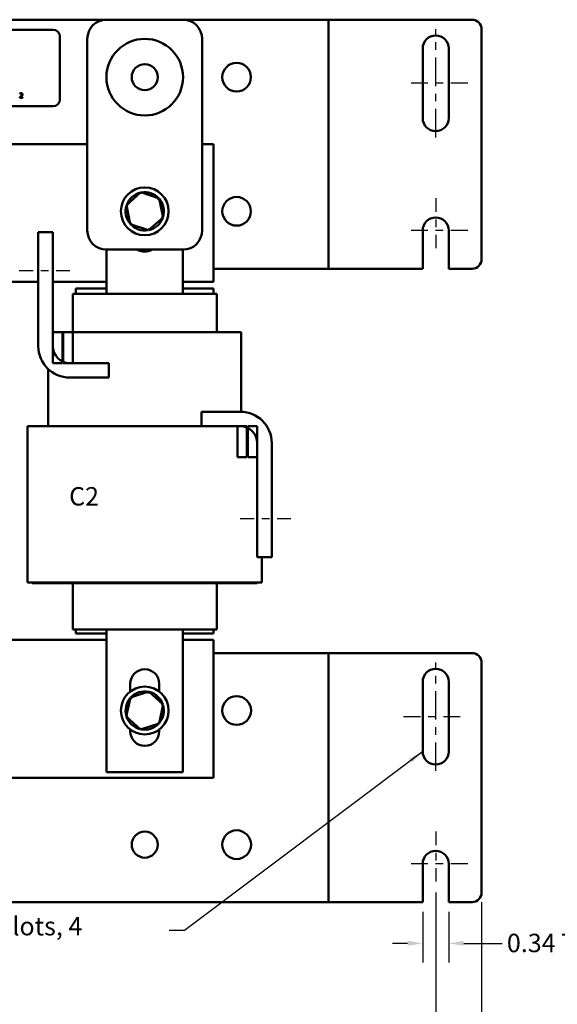
# Model space of a CAD drawing. Units: inches. Extents: x 1 to 43, y 0.5 to 33.5.
# Drawn here: x 13.2 to 20.3, y 8.3 to 21.1 of the extents above; entities that cross this region are included whole.
import ezdxf

# ---------------------------------------------------------------- set-up
doc = ezdxf.new("R2010")
doc.units = ezdxf.units.IN
doc.header["$LTSCALE"] = 2
doc.header["$MEASUREMENT"] = 0
doc.linetypes.add('CHAIN', pattern=[0.7087, 0.4724, -0.0591, 0.1181, -0.0591])
for name, color, linetype, lineweight in [('Center Mark (ANSI)', 7, 'Continuous', 25), ('Centerline (ANSI)', 7, 'Continuous', 25), ('Dimension (ANSI)', 7, 'Continuous', 25), ('Symbol (ANSI)', 7, 'Continuous', 25), ('Visible (ANSI)', 7, 'Continuous', 50)]:
    doc.layers.add(name, color=color, linetype=linetype, lineweight=lineweight)
doc.styles.add('Note Text (ANSI)', font='tahoma.ttf')
doc.dimstyles.new('Default (ANSI)', dxfattribs={"dimscale": 2, "dimtxt": 0.12, "dimasz": 0.098425, "dimexe": 0.125, "dimexo": 0.0625, "dimgap": 0.031496, "dimtad": 0, "dimtih": 1, "dimtoh": 1, "dimrnd": 1e-08, "dimzin": 0, "dimdsep": 46, "dimtxsty": 'Note Text (ANSI)', "dimcen": 0.09, "dimdle": 0.393701, "dimclrd": 256, "dimclre": 256, "dimclrt": 256, "dimadec": 0, "dimazin": 1, "dimtfac": 1, "dimtofl": 0, "dimtmove": 0, "dimatfit": 3, "dimfxl": 1, "dimtolj": 1, "dimtzin": 4, "dimlwd": -1, "dimlwe": -1, "dimarcsym": 0})
doc.dimstyles.new('Default (ANSI)$7', dxfattribs={"dimscale": 2, "dimtxt": 0.12, "dimasz": 0.098425, "dimexe": 0.125, "dimexo": 0.0625, "dimgap": 0.031496, "dimtad": 0, "dimtih": 1, "dimtoh": 1, "dimrnd": 1e-08, "dimzin": 0, "dimdsep": 46, "dimtxsty": 'Note Text (ANSI)', "dimcen": 0.09, "dimdle": 0.393701, "dimclrd": 256, "dimclre": 256, "dimclrt": 256, "dimadec": 0, "dimazin": 1, "dimtfac": 1, "dimtofl": 0, "dimtmove": 0, "dimatfit": 3, "dimfxl": 1, "dimtolj": 1, "dimtzin": 4, "dimlwd": -1, "dimlwe": -1, "dimarcsym": 0})

# ---------------------------------------------------------------- blocks, each defined once
blk = doc.blocks.new('*D35')
at = {"layer": 'Defpoints', "color": 0, "transparency": 16777216}
for p in [(3.875, 9.862), (18.675, 9.862), (18.675, 7.71)]:
    blk.add_point(p, dxfattribs=at)
at = {"layer": 'Dimension (ANSI)', "transparency": 16777216}
for p, q in [((3.875, 9.737), (3.875, 7.46)), ((18.675, 9.737), (18.675, 7.46)), ((4.072, 7.71), (10.826, 7.71)), ((18.478, 7.71), (11.723, 7.71))]:
    blk.add_line(p, q, dxfattribs=at)
for points in [[(4.072, 7.743), (4.072, 7.678), (3.875, 7.71)], [(18.478, 7.743), (18.478, 7.678), (18.675, 7.71)]]:
    blk.add_solid(points, dxfattribs=at)
at = {"layer": 'Dimension (ANSI)', "transparency": 16777216, "insert": (10.889, 7.836), "char_height": 0.24, "attachment_point": 1, "style": 'Note Text (ANSI)'}
blk.add_mtext('\\A1;14.80', dxfattribs=at)
blk = doc.blocks.new('*D36')
at = {"layer": 'Defpoints', "color": 0, "transparency": 16777216}
for p in [(3.275, 9.737), (19.275, 9.737), (19.275, 6.92)]:
    blk.add_point(p, dxfattribs=at)
at = {"layer": 'Dimension (ANSI)', "transparency": 16777216}
for p, q in [((3.275, 9.612), (3.275, 6.67)), ((19.275, 9.612), (19.275, 6.67)), ((3.472, 6.92), (10.826, 6.92)), ((19.078, 6.92), (11.723, 6.92))]:
    blk.add_line(p, q, dxfattribs=at)
for points in [[(3.472, 6.952), (3.472, 6.887), (3.275, 6.92)], [(19.078, 6.952), (19.078, 6.887), (19.275, 6.92)]]:
    blk.add_solid(points, dxfattribs=at)
at = {"layer": 'Dimension (ANSI)', "transparency": 16777216, "insert": (10.889, 7.044), "char_height": 0.24, "attachment_point": 1, "style": 'Note Text (ANSI)'}
blk.add_mtext('\\A1;16.00', dxfattribs=at)
blk = doc.blocks.new('*D37')
at = {"layer": 'Defpoints', "color": 0, "transparency": 16777216}
for p in [(18.505, 9.612), (18.845, 9.612), (18.505, 9.074)]:
    blk.add_point(p, dxfattribs=at)
at = {"layer": 'Dimension (ANSI)', "transparency": 16777216}
for p, q in [((18.505, 9.487), (18.505, 8.824)), ((18.845, 9.487), (18.845, 8.824)), ((18.308, 9.074), (18.111, 9.074)), ((19.042, 9.074), (19.542, 9.074))]:
    blk.add_line(p, q, dxfattribs=at)
for points in [[(18.308, 9.107), (18.308, 9.042), (18.505, 9.074)], [(19.042, 9.107), (19.042, 9.042), (18.845, 9.074)]]:
    blk.add_solid(points, dxfattribs=at)
at = {"layer": 'Dimension (ANSI)', "transparency": 16777216, "insert": (19.605, 9.199), "char_height": 0.24, "attachment_point": 1, "style": 'Note Text (ANSI)'}
blk.add_mtext('\\A1;\\fTahoma|b0|i0;0.34 TYP.', dxfattribs=at)

msp = doc.modelspace()

# ---------------------------------------------------------------- linework, layer by layer
at = {"layer": 'Center Mark (ANSI)', "linetype": 'CHAIN', "ltscale": 0.186001}
for p, q in [((18.675, 18.796), (18.675, 18.126)), ((18.675, 10.532), (18.675, 9.862))]:
    msp.add_line(p, q, dxfattribs=at)
at = {"layer": 'Center Mark (ANSI)', "linetype": 'CHAIN', "ltscale": 0.233221}
for p, q in [((19.095, 18.376), (18.255, 18.376)), ((19.095, 10.112), (18.255, 10.112))]:
    msp.add_line(p, q, dxfattribs=at)
at = {"layer": 'Centerline (ANSI)', "linetype": 'CHAIN', "ltscale": 0.391545}
for p, q in [((18.675, 19.591), (18.675, 21.001)), ((18.675, 11.327), (18.675, 12.737))]:
    msp.add_line(p, q, dxfattribs=at)
at = {"layer": 'Centerline (ANSI)', "linetype": 'CHAIN', "ltscale": 0.233221}
for p, q in [((19.095, 20.296), (18.255, 20.296)), ((18.255, 12.032), (19.095, 12.032))]:
    msp.add_line(p, q, dxfattribs=at)
at = {"layer": 'Centerline (ANSI)', "linetype": 'CHAIN', "ltscale": 0.191556}
for p, q in [((13.235, 17.853), (13.925, 17.853)), ((16.785, 14.614), (16.095, 14.614))]:
    msp.add_line(p, q, dxfattribs=at)
at = {"layer": 'Visible (ANSI)'}
for p, q in [((8.175, 21.126), (14.375, 21.126)), ((15.375, 21.126), (14.375, 21.126)), ((15.375, 21.126), (17.006, 21.126)), ((17.275, 21.126), (17.006, 21.126)), ((17.275, 21.126), (17.275, 17.876)), ((17.409, 21.126), (17.275, 21.126)), ((19.15, 21.126), (17.409, 21.126)), ((8.857, 20.996), (13.677, 20.996)), ((19.275, 18.001), (19.275, 21.001)), ((13.767, 20.906), (13.767, 20.086)), ((14.125, 20.876), (14.125, 18.376)), ((15.625, 18.376), (15.625, 20.876)), ((18.505, 19.841), (18.505, 20.751)), ((18.845, 20.751), (18.845, 19.841)), ((13.244, 20.115), (13.244, 20.106)), ((13.244, 20.106), (13.281, 20.106)), ((13.246, 20.164), (13.246, 20.155)), ((13.246, 20.155), (13.246, 20.155)), ((13.281, 20.113), (13.252, 20.113)), ((13.281, 20.106), (13.281, 20.113)), ((13.677, 19.996), (8.857, 19.996)), ((8.425, 19.504), (14.125, 19.504)), ((15.625, 19.504), (15.775, 19.504)), ((15.775, 19.504), (15.775, 17.704)), ((14.826, 18.874), (14.635, 18.708)), ((14.826, 18.874), (14.83, 18.852)), ((15.065, 18.793), (14.826, 18.874)), ((15.065, 18.793), (15.048, 18.777)), ((15.114, 18.545), (15.065, 18.793)), ((14.635, 18.708), (14.684, 18.46)), ((14.635, 18.708), (14.657, 18.7)), ((14.924, 18.378), (15.114, 18.545)), ((15.114, 18.545), (15.092, 18.552)), ((14.684, 18.46), (14.702, 18.475)), ((14.684, 18.46), (14.924, 18.378)), ((14.924, 18.378), (14.919, 18.401)), ((18.505, 17.876), (18.505, 18.376)), ((18.845, 18.376), (18.845, 17.876)), ((13.485, 16.866), (13.485, 18.353)), ((13.485, 18.353), (13.675, 18.353)), ((13.675, 18.353), (13.675, 16.866)), ((14.375, 18.126), (15.375, 18.126)), ((14.377, 17.551), (14.377, 18.126)), ((15.372, 18.126), (15.372, 17.551)), ((17.006, 17.876), (15.775, 17.876)), ((17.275, 17.876), (17.006, 17.876)), ((17.409, 17.876), (17.275, 17.876)), ((18.505, 17.876), (17.409, 17.876)), ((19.15, 17.876), (18.845, 17.876)), ((13.485, 17.704), (11.772, 17.704)), ((14.377, 17.704), (13.675, 17.704)), ((13.975, 17.619), (13.975, 17.551)), ((14.377, 17.619), (13.975, 17.619)), ((15.775, 17.704), (15.372, 17.704)), ((15.775, 17.619), (15.372, 17.619)), ((15.775, 17.619), (15.775, 17.551)), ((13.963, 17.551), (13.935, 17.551)), ((13.935, 17.051), (13.935, 17.551)), ((13.963, 17.551), (14.365, 17.551)), ((14.377, 17.551), (14.365, 17.551)), ((14.377, 17.551), (15.372, 17.551)), ((15.384, 17.551), (15.372, 17.551)), ((15.384, 17.551), (15.787, 17.551)), ((15.815, 17.551), (15.787, 17.551)), ((15.815, 17.051), (15.815, 17.551)), ((13.8, 17.051), (13.675, 17.051)), ((13.675, 17.051), (13.675, 16.646)), ((13.8, 16.646), (13.8, 17.051)), ((13.81, 17.051), (13.8, 17.051)), ((13.935, 17.051), (13.81, 17.051)), ((13.81, 17.051), (13.81, 16.646)), ((13.935, 16.646), (13.935, 17.051)), ((13.935, 17.051), (14.27, 17.051)), ((14.377, 17.051), (14.27, 17.051)), ((14.377, 17.051), (15.372, 17.051)), ((15.479, 17.051), (15.372, 17.051)), ((15.479, 17.051), (15.881, 17.051)), ((16.135, 17.051), (15.881, 17.051)), ((16.135, 16.011), (16.135, 17.051)), ((13.675, 16.646), (13.8, 16.646)), ((13.81, 16.646), (13.935, 16.646)), ((13.895, 16.646), (14.404, 16.646)), ((14.404, 16.646), (14.404, 16.456)), ((13.615, 15.821), (13.615, 16.567)), ((14.404, 16.456), (13.895, 16.456)), ((15.616, 15.821), (15.616, 16.011)), ((15.616, 16.011), (16.124, 16.011)), ((13.345, 13.781), (13.345, 15.821)), ((13.788, 15.821), (13.345, 15.821)), ((13.788, 15.821), (14.19, 15.821)), ((14.377, 15.821), (14.19, 15.821)), ((14.377, 15.821), (15.372, 15.821)), ((15.559, 15.821), (15.372, 15.821)), ((15.559, 15.821), (15.616, 15.821)), ((16.124, 15.821), (15.616, 15.821)), ((16.21, 15.821), (16.085, 15.821)), ((16.085, 15.821), (16.085, 15.416)), ((16.21, 15.416), (16.21, 15.821)), ((16.345, 15.821), (16.22, 15.821)), ((16.22, 15.821), (16.22, 15.416)), ((16.345, 15.416), (16.345, 15.821)), ((16.345, 14.114), (16.345, 15.601)), ((16.535, 15.601), (16.535, 14.114)), ((16.085, 15.416), (16.21, 15.416)), ((16.22, 15.416), (16.345, 15.416)), ((16.535, 14.114), (16.345, 14.114)), ((16.405, 13.781), (16.405, 14.114)), ((13.345, 13.781), (13.788, 13.781)), ((13.405, 13.776), (13.405, 13.781)), ((13.405, 13.776), (13.806, 13.776)), ((14.19, 13.781), (13.788, 13.781)), ((14.208, 13.776), (13.806, 13.776)), ((13.935, 13.171), (13.935, 13.776)), ((14.19, 13.781), (14.377, 13.781)), ((14.208, 13.776), (14.377, 13.776)), ((15.372, 13.781), (14.377, 13.781)), ((15.372, 13.776), (14.377, 13.776)), ((15.372, 13.781), (15.559, 13.781)), ((15.372, 13.776), (15.541, 13.776)), ((15.944, 13.776), (15.541, 13.776)), ((15.962, 13.781), (15.559, 13.781)), ((15.815, 13.171), (15.815, 13.776)), ((15.944, 13.776), (16.345, 13.776)), ((15.962, 13.781), (16.405, 13.781)), ((16.345, 13.776), (16.345, 13.781)), ((13.935, 13.171), (13.963, 13.171)), ((14.365, 13.171), (13.963, 13.171)), ((13.975, 13.171), (13.975, 13.119)), ((13.975, 13.119), (14.377, 13.119)), ((14.365, 13.171), (14.377, 13.171)), ((14.377, 11.306), (14.377, 13.171)), ((15.372, 13.171), (14.377, 13.171)), ((15.372, 13.171), (15.372, 11.306)), ((15.372, 13.171), (15.384, 13.171)), ((15.372, 13.119), (15.775, 13.119)), ((15.787, 13.171), (15.384, 13.171)), ((15.775, 13.171), (15.775, 13.119)), ((15.787, 13.171), (15.815, 13.171)), ((11.772, 13.034), (14.377, 13.034)), ((15.372, 13.034), (15.775, 13.034)), ((15.775, 13.034), (15.775, 11.234)), ((15.775, 12.862), (17.006, 12.862)), ((17.275, 12.862), (17.006, 12.862)), ((17.275, 12.862), (17.275, 9.612)), ((17.409, 12.862), (17.275, 12.862)), ((19.15, 12.862), (17.409, 12.862)), ((19.275, 9.737), (19.275, 12.737)), ((18.505, 11.577), (18.505, 12.487)), ((18.845, 12.487), (18.845, 11.577)), ((14.685, 12.36), (14.685, 12.461)), ((14.928, 12.359), (14.687, 12.282)), ((14.928, 12.359), (14.923, 12.336)), ((15.115, 12.189), (14.928, 12.359)), ((15.065, 12.461), (15.065, 12.36)), ((14.687, 12.282), (14.634, 12.035)), ((14.687, 12.282), (14.705, 12.266)), ((15.062, 11.942), (15.115, 12.189)), ((15.115, 12.189), (15.094, 12.182)), ((14.634, 12.035), (14.656, 12.042)), ((14.634, 12.035), (14.821, 11.865)), ((15.062, 11.942), (15.045, 11.957)), ((14.685, 11.841), (14.685, 11.864)), ((14.821, 11.865), (15.062, 11.942)), ((14.821, 11.865), (14.826, 11.887)), ((15.065, 11.864), (15.065, 11.841)), ((15.372, 11.306), (14.377, 11.306)), ((15.775, 11.234), (8.425, 11.234)), ((18.505, 9.612), (18.505, 10.112)), ((18.845, 10.112), (18.845, 9.612)), ((17.006, 9.612), (8.175, 9.612)), ((17.275, 9.612), (17.006, 9.612)), ((17.409, 9.612), (17.275, 9.612)), ((18.505, 9.612), (17.409, 9.612)), ((19.15, 9.612), (18.845, 9.612))]:
    msp.add_line(p, q, dxfattribs=at)
for centre, radius in [((14.875, 20.376), 0.5), ((16.075, 20.376), 0.187), ((14.875, 20.376), 0.17), ((14.875, 18.626), 0.312), ((16.075, 18.626), 0.187), ((14.875, 12.112), 0.312), ((16.075, 12.112), 0.188), ((16.075, 10.362), 0.188), ((14.875, 10.362), 0.17)]:
    msp.add_circle(centre, radius, dxfattribs=at)
for centre, radius, start, end in [((14.375, 20.876), 0.25, 90, 180), ((15.375, 20.876), 0.25, 0, 90), ((19.15, 21.001), 0.125, 0, 90), ((13.677, 20.906), 0.09, 0, 90), ((18.675, 20.751), 0.17, 0, 180), ((13.677, 20.086), 0.09, 270, 0), ((18.675, 19.841), 0.17, 180, 0), ((14.875, 18.626), 0.25, 102.3297, 160.0026), ((14.875, 18.626), 0.25, 42.3297, 100.0026), ((14.875, 18.626), 0.25, 342.3297, 40.0026), ((14.875, 18.626), 0.25, 162.3297, 220.0026), ((14.875, 18.626), 0.25, 282.3297, 340.0026), ((18.675, 18.376), 0.17, 0, 180), ((14.375, 18.376), 0.25, 180, 270), ((14.875, 18.626), 0.25, 222.3297, 280.0026), ((15.375, 18.376), 0.25, 270, 0), ((14.875, 18.291), 0.19, 240.4695, 299.5305), ((19.15, 18.001), 0.125, 270, 0), ((13.895, 16.866), 0.41, 180, 270), ((13.895, 16.866), 0.22, 180, 270), ((16.124, 15.601), 0.41, 0, 90), ((16.124, 15.601), 0.22, 0, 90), ((19.15, 12.737), 0.125, 0, 90), ((14.875, 12.461), 0.19, 0, 180), ((18.675, 12.487), 0.17, 0, 180), ((14.875, 12.112), 0.25, 78.9562, 136.6292), ((14.875, 12.112), 0.25, 18.9562, 76.6292), ((14.875, 12.112), 0.25, 138.9562, 196.6292), ((14.875, 12.112), 0.25, 318.9562, 16.6292), ((14.875, 12.112), 0.25, 198.9562, 256.6292), ((14.875, 11.841), 0.19, 180, 0), ((14.875, 12.112), 0.25, 258.9562, 316.6292), ((18.675, 11.577), 0.17, 180, 0), ((18.675, 10.112), 0.17, 0, 180), ((19.15, 9.737), 0.125, 270, 0)]:
    msp.add_arc(centre, radius, start, end, dxfattribs=at)
for points, knots in [([(13.259, 20.129), (13.256, 20.125), (13.253, 20.123), (13.249, 20.119), (13.247, 20.117), (13.244, 20.115)], [-0.04170724, -0.04170724, -0.04170724, -0.04170724, -0.02643388, -0.02643388, 0, 0, 0, 0]), ([(13.261, 20.167), (13.257, 20.167), (13.254, 20.166), (13.25, 20.165), (13.248, 20.165), (13.246, 20.164)], [-0.02537479, -0.02537479, -0.02537479, -0.02537479, -0.01636059, -0.01636059, 0, 0, 0, 0]), ([(13.246, 20.155), (13.247, 20.156), (13.248, 20.156), (13.25, 20.157), (13.251, 20.158), (13.252, 20.158)], [-0.01709269, -0.01709269, -0.01709269, -0.01709269, -0.00936796, -0.00936796, 0, 0, 0, 0]), ([(13.252, 20.158), (13.254, 20.159), (13.255, 20.16), (13.257, 20.16), (13.259, 20.16), (13.26, 20.16)], [-0.01621929, -0.01621929, -0.01621929, -0.01621929, -0.01114601, -0.01114601, 0, 0, 0, 0]), ([(13.252, 20.113), (13.255, 20.116), (13.258, 20.119), (13.262, 20.123), (13.265, 20.126), (13.268, 20.129)], [-0.04283915, -0.04283915, -0.04283915, -0.04283915, -0.03037008, -0.03037008, 0, 0, 0, 0]), ([(13.271, 20.15), (13.271, 20.149), (13.27, 20.147), (13.27, 20.144), (13.269, 20.143), (13.266, 20.138), (13.263, 20.134), (13.259, 20.129)], [-0.08762492, -0.08762492, -0.08762492, -0.08762492, -0.06763594, -0.06763594, -0.04692782, -0.04692782, 0, 0, 0, 0]), ([(13.26, 20.16), (13.262, 20.16), (13.264, 20.16), (13.266, 20.159), (13.267, 20.159), (13.268, 20.158)], [-0.0167019, -0.0167019, -0.0167019, -0.0167019, -0.00937535, -0.00937535, 0, 0, 0, 0]), ([(13.279, 20.151), (13.279, 20.152), (13.279, 20.153), (13.278, 20.156), (13.278, 20.157), (13.277, 20.16), (13.276, 20.161), (13.273, 20.164), (13.272, 20.165), (13.267, 20.167), (13.264, 20.167), (13.261, 20.167)], [-0.0959954, -0.0959954, -0.0959954, -0.0959954, -0.07980065, -0.07980065, -0.06487587, -0.06487587, -0.04062092, -0.04062092, -0.02135969, -0.02135969, 0, 0, 0, 0]), ([(13.268, 20.158), (13.268, 20.158), (13.269, 20.157), (13.269, 20.156), (13.27, 20.155), (13.27, 20.153), (13.271, 20.152), (13.271, 20.15)], [-0.01799053, -0.01799053, -0.01799053, -0.01799053, -0.01511041, -0.01511041, -0.01146257, -0.01146257, 0, 0, 0, 0]), ([(13.268, 20.129), (13.269, 20.13), (13.271, 20.132), (13.274, 20.135), (13.275, 20.137), (13.276, 20.139)], [-0.03315218, -0.03315218, -0.03315218, -0.03315218, -0.0160429, -0.0160429, 0, 0, 0, 0]), ([(13.276, 20.139), (13.277, 20.141), (13.278, 20.143), (13.279, 20.146), (13.279, 20.149), (13.279, 20.151)], [-0.02530612, -0.02530612, -0.02530612, -0.02530612, -0.01672719, -0.01672719, 0, 0, 0, 0])]:
    msp.add_open_spline(points, degree=3, knots=knots, dxfattribs=at)

# ---------------------------------------------------------------- texts
at = {"layer": 'Symbol (ANSI)', "char_height": 0.24, "attachment_point": 1, "style": 'Note Text (ANSI)'}
for s, insert, width in [('\\fTahoma|b0|i0;A2                               B2                               C2', (8.562, 15.027), 7.52188), ("\\fTahoma|b0|i0;0.34'' Wide x 1.25'' Long Slots, 4 Places.", (9.262, 9.418), 5.86288)]:
    msp.add_mtext(s, dxfattribs=dict(at, insert=insert, width=width))

# ---------------------------------------------------------------- dimensions: what is measured, and where the dimension line sits
at = {"layer": 'Dimension (ANSI)'}
for base, p1, p2, picture, middle in [((18.675, 7.71), (3.875, 9.862), (18.675, 9.862), '*D35', (11.275, 7.71)), ((19.275, 6.92), (3.275, 9.737), (19.275, 9.737), '*D36', (11.275, 6.92))]:
    dim = msp.add_linear_dim(base=base, p1=p1, p2=p2, angle=180, dimstyle='Default (ANSI)', override={"dimgap": 0.031496, "dimtih": 0, "dimtoh": 0, "dimdec": 2, "dimtol": 0, "dimlim": 0, "dimtp": 0, "dimtm": 0, "dimtdec": 2, "dimatfit": 1}, dxfattribs=at)
    dim.commit()
    dim.dimension.update_dxf_attribs({"geometry": picture, "text_midpoint": middle, "dimtype": 160})
dim = msp.add_linear_dim(base=(18.505, 9.074), p1=(18.845, 9.612), p2=(18.505, 9.612), angle=180, text='\\fTahoma|b0|i0;<> TYP.', dimstyle='Default (ANSI)', override={"dimgap": 0.031496, "dimtih": 0, "dimtoh": 0, "dimdec": 2, "dimtol": 0, "dimlim": 0, "dimtp": 0, "dimtm": 0, "dimtdec": 2, "dimatfit": 1}, dxfattribs=at)
dim.commit()
dim.dimension.update_dxf_attribs({"geometry": '*D37', "text_midpoint": (20.287, 9.074), "dimtype": 160})

# ---------------------------------------------------------------- leaders
at = {"layer": 'Symbol (ANSI)', "annotation_type": 0, "has_hookline": 1, "hookline_direction": 1, "text_width": 0.103}
msp.add_leader([(18.505, 11.577), (15.393, 9.241), (15.196, 9.241)], dimstyle='Default (ANSI)$7', override={"dimtad": 0}, dxfattribs=at)

doc.saveas('drawing.dxf')
